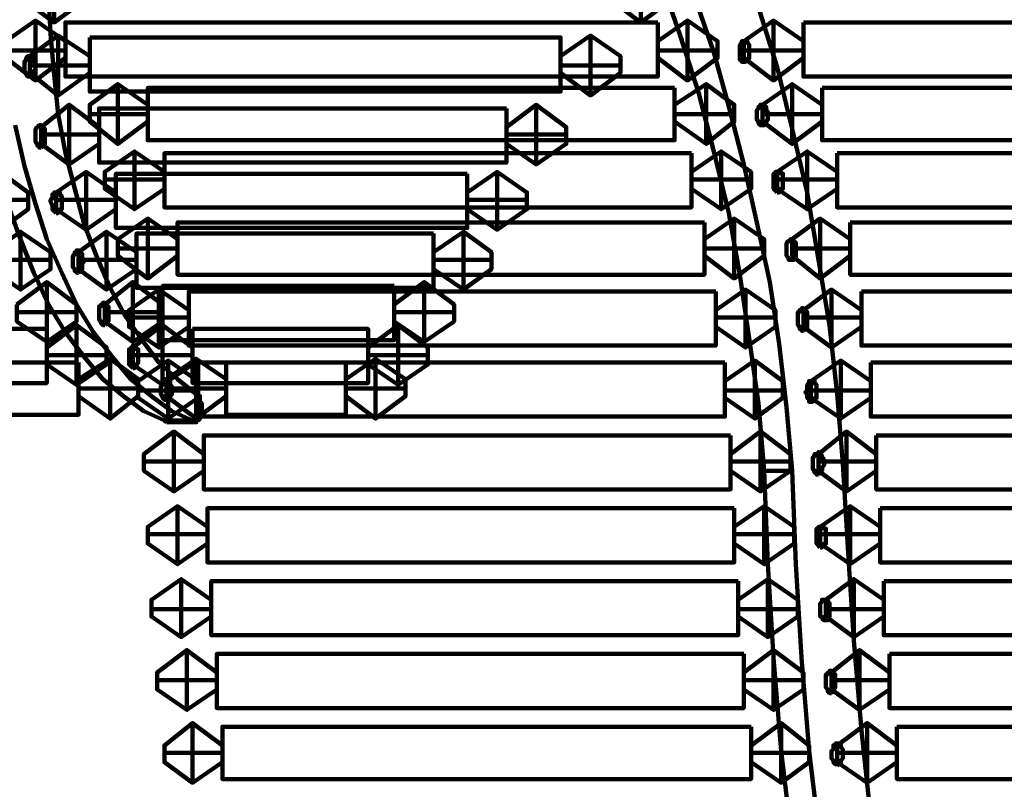
# Model space of a CAD drawing. Units: inches. Extents: x -8.6 to 17.4, y 2 to 14.3.
# Drawn here: x -2 to 1.7, y 8 to 10.9 of the extents above; entities that cross this region are included whole.
import ezdxf

# ---------------------------------------------------------------- set-up
doc = ezdxf.new("R2010")
doc.units = ezdxf.units.IN
doc.header["$MEASUREMENT"] = 0
doc.layers.add('Layer 1', color=7, linetype='Continuous')

# ---------------------------------------------------------------- blocks, each defined once
blk = doc.blocks.new('block 3')
at = {"layer": 'Layer 1', "color": 7, "lineweight": 90, "true_color": 0xffffff}
for points in [[(1.0823, 9.2266), (1.0617, 9.4817), (1.0341, 9.7367), (0.9927, 9.978), (0.9514, 10.2261), (0.8962, 10.4605), (0.8411, 10.6879), (0.7721, 10.9085)], [(-1.9712, 10.4742), (-1.9367, 10.3226), (-1.8953, 10.1847), (-1.854, 10.0538), (-1.7989, 9.9297), (-1.7438, 9.8125), (-1.6817, 9.7092), (-1.6128, 9.6195), (-1.5439, 9.5369), (-1.468, 9.4748), (-1.3922, 9.4196), (-1.3163, 9.3852), (-1.4198, 9.3852), (-1.4956, 9.4196), (-1.5714, 9.4748), (-1.6472, 9.5369), (-1.7162, 9.6195), (-1.7851, 9.7092), (-1.8471, 9.8125), (-1.9023, 9.9297), (-1.9506, 10.0538), (-1.9988, 10.1847)], [(-1.8471, 10.9637), (-1.8402, 10.812), (-1.8265, 10.6603), (-1.8126, 10.5156), (-1.7851, 10.3709), (-1.7506, 10.2399), (-1.7162, 10.1089), (-1.6679, 9.9848), (-1.6196, 9.8746), (-1.5645, 9.7712), (-1.5025, 9.6816), (-1.4405, 9.5989), (-1.3715, 9.5369), (-1.3025, 9.4817)], [(0.5378, 10.943), (0.6067, 10.7431), (0.6619, 10.5432), (0.7171, 10.3295), (0.7653, 10.1158), (0.8135, 9.8952), (0.848, 9.6678), (0.8756, 9.4334), (0.8962, 9.1991), (0.91, 8.8544), (0.9307, 8.5098), (0.9583, 8.1651), (0.9997, 7.8274)], [(0.8962, 7.8274), (0.8549, 8.1651), (0.8274, 8.5098), (0.8066, 8.8544), (0.7928, 9.1991), (0.8962, 9.1991)], [(0.7928, 9.1991), (0.7721, 9.4472), (0.7377, 9.6885), (0.7032, 9.9228), (0.6619, 10.1503), (0.6067, 10.3778), (0.5516, 10.5915), (0.4827, 10.8052), (0.4137, 11.0051), (0.3311, 11.1911), (0.2484, 11.3772), (0.1587, 11.5427), (0.0622, 11.7012), (-0.0343, 11.8459), (-0.1377, 11.9838), (-0.248, 12.101), (-0.3583, 12.2044), (-0.4754, 12.294), (-0.5926, 12.3698), (-0.7098, 12.4319), (-0.8338, 12.4801), (-0.9579, 12.5077), (-1.0751, 12.5215)], [(-1.7162, 10.9981), (-1.7162, 10.9361), (-1.8265, 10.8534), (-1.9367, 10.9361), (-1.9367, 10.9981), (-1.8265, 11.0739), (-1.7162, 10.9981)], [(-1.8265, 11.0739), (-1.8265, 10.8534)], [(0.2277, 10.9981), (0.2277, 10.9361), (0.3379, 10.8534), (0.4482, 10.9361), (0.4482, 10.9981), (0.3379, 11.0739), (0.2277, 10.9981)], [(0.3379, 11.0739), (0.3379, 10.8534)], [(-1.7851, 10.7844), (-1.7851, 10.7224), (-1.8953, 10.6397), (-2.0056, 10.7224), (-2.0056, 10.7844), (-1.8953, 10.8602), (-1.7851, 10.7844)], [(-1.8953, 10.8602), (-1.8953, 10.6397)], [(0.3999, 10.8534), (-1.7851, 10.8534), (-1.7851, 10.6535), (0.3999, 10.6535), (0.3999, 10.8534)], [(0.3999, 10.7844), (0.3999, 10.7224), (0.5102, 10.6397), (0.6206, 10.7224), (0.6206, 10.7844), (0.5102, 10.8602), (0.3999, 10.7844)], [(0.5102, 10.8602), (0.5102, 10.6397)], [(0.9376, 10.7844), (0.9376, 10.7224), (0.8274, 10.6397), (0.7171, 10.7224), (0.7171, 10.7844), (0.8274, 10.8602), (0.9376, 10.7844)], [(0.8274, 10.8602), (0.8274, 10.6397)], [(0.9376, 10.8534), (3.1226, 10.8534), (3.1226, 10.6535), (0.9376, 10.6535), (0.9376, 10.8534)], [(-1.6954, 10.7293), (-1.6954, 10.6673), (-1.8126, 10.5845), (-1.9161, 10.6673), (-1.9161, 10.7293), (-1.8126, 10.8052), (-1.6954, 10.7293)], [(-1.8126, 10.8052), (-1.8126, 10.5845)], [(-1.6954, 10.7982), (0.0415, 10.7982), (0.0415, 10.5983), (-1.6954, 10.5983), (-1.6954, 10.7982)], [(0.0415, 10.7293), (0.0415, 10.6673), (0.1518, 10.5845), (0.2621, 10.6673), (0.2621, 10.7293), (0.1518, 10.8052), (0.0415, 10.7293)], [(0.1518, 10.8052), (0.1518, 10.5845)], [(0.7171, 10.7086), (0.7239, 10.7086), (0.7308, 10.7155), (0.7377, 10.7224), (0.7377, 10.7293), (0.7377, 10.7362), (0.7377, 10.7431), (0.7377, 10.75), (0.7377, 10.7638), (0.7377, 10.7707), (0.7308, 10.7776), (0.7308, 10.7844), (0.7239, 10.7844), (0.7171, 10.7844), (0.7101, 10.7844), (0.7101, 10.7776), (0.7032, 10.7707), (0.7032, 10.7638), (0.7032, 10.75), (0.7032, 10.7431), (0.7032, 10.7362), (0.7032, 10.7293), (0.7032, 10.7224), (0.7032, 10.7155), (0.7101, 10.7155), (0.7101, 10.7086), (0.7171, 10.7086)], [(-1.7851, 10.75), (-2.0056, 10.75)], [(-1.9161, 10.6535), (-1.9091, 10.6535), (-1.9091, 10.6603), (-1.9023, 10.6603), (-1.9023, 10.6673), (-1.9023, 10.6741), (-1.8953, 10.6811), (-1.8953, 10.6879), (-1.8953, 10.6948), (-1.8953, 10.7018), (-1.9023, 10.7086), (-1.9023, 10.7155), (-1.9023, 10.7224), (-1.9091, 10.7293), (-1.9161, 10.7293), (-1.9229, 10.7293), (-1.9298, 10.7224), (-1.9298, 10.7155), (-1.9367, 10.7086), (-1.9367, 10.7018), (-1.9367, 10.6948), (-1.9367, 10.6879), (-1.9367, 10.6811), (-1.9367, 10.6741), (-1.9298, 10.6673), (-1.9298, 10.6603), (-1.9229, 10.6535), (-1.9161, 10.6535)], [(0.3999, 10.75), (0.6206, 10.75)], [(0.9376, 10.75), (0.7171, 10.75)], [(-1.6954, 10.6948), (-1.9161, 10.6948)], [(0.0415, 10.6948), (0.2621, 10.6948)], [(-1.9161, 10.6535), (-1.9161, 10.6535)], [(-1.4818, 10.5501), (-1.4818, 10.488), (-1.5921, 10.4053), (-1.6954, 10.488), (-1.6954, 10.5501), (-1.5921, 10.6259), (-1.4818, 10.5501)], [(-1.5921, 10.6259), (-1.5921, 10.4053)], [(0.462, 10.6121), (-1.4818, 10.6121), (-1.4818, 10.4191), (0.462, 10.4191), (0.462, 10.6121)], [(0.462, 10.5501), (0.462, 10.488), (0.5792, 10.4053), (0.6825, 10.488), (0.6825, 10.5501), (0.5792, 10.6259), (0.462, 10.5501)], [(0.5792, 10.6259), (0.5792, 10.4053)], [(1.0065, 10.5501), (1.0065, 10.488), (0.8962, 10.4053), (0.786, 10.488), (0.786, 10.5501), (0.8962, 10.6259), (1.0065, 10.5501)], [(0.8962, 10.6259), (0.8962, 10.4053)], [(1.0065, 10.6121), (2.9503, 10.6121), (2.9503, 10.4191), (1.0065, 10.4191), (1.0065, 10.6121)], [(-1.661, 10.4673), (-1.661, 10.4053), (-1.7713, 10.3295), (-1.8747, 10.4053), (-1.8747, 10.4673), (-1.7713, 10.5501), (-1.661, 10.4673)], [(-1.7713, 10.5501), (-1.7713, 10.3295)], [(-0.1583, 10.5363), (-1.661, 10.5363), (-1.661, 10.3364), (-0.1583, 10.3364), (-0.1583, 10.5363)], [(-0.1583, 10.4673), (-0.1583, 10.4053), (-0.048, 10.3295), (0.0622, 10.4053), (0.0622, 10.4673), (-0.048, 10.5501), (-0.1583, 10.4673)], [(-0.048, 10.5501), (-0.048, 10.3295)], [(0.786, 10.4742), (0.7928, 10.4742), (0.7928, 10.4812), (0.7997, 10.4812), (0.7997, 10.488), (0.8066, 10.495), (0.8066, 10.5018), (0.8066, 10.5088), (0.8066, 10.5156), (0.8066, 10.5225), (0.7997, 10.5294), (0.7997, 10.5363), (0.7997, 10.5432), (0.7928, 10.5432), (0.7928, 10.5501), (0.786, 10.5501), (0.779, 10.5501), (0.779, 10.5432), (0.7721, 10.5432), (0.7721, 10.5363), (0.7653, 10.5294), (0.7653, 10.5225), (0.7653, 10.5156), (0.7653, 10.5088), (0.7653, 10.5018), (0.7653, 10.495), (0.7721, 10.488), (0.7721, 10.4812), (0.779, 10.4742), (0.786, 10.4742)], [(-1.4818, 10.5156), (-1.6954, 10.5156)], [(0.462, 10.5156), (0.6825, 10.5156)], [(1.0065, 10.5156), (0.786, 10.5156)], [(-1.8747, 10.3915), (-1.8678, 10.3985), (-1.8609, 10.4053), (-1.8609, 10.4122), (-1.8609, 10.4191), (-1.8609, 10.426), (-1.8609, 10.4329), (-1.8609, 10.4397), (-1.8609, 10.4467), (-1.8609, 10.4535), (-1.8609, 10.4605), (-1.8678, 10.4673), (-1.8747, 10.4742), (-1.8816, 10.4742), (-1.8885, 10.4673), (-1.8953, 10.4605), (-1.8953, 10.4535), (-1.8953, 10.4467), (-1.8953, 10.4397), (-1.8953, 10.4329), (-1.8953, 10.426), (-1.8953, 10.4191), (-1.8953, 10.4122), (-1.8885, 10.4053), (-1.8885, 10.3985), (-1.8816, 10.3985), (-1.8816, 10.3915), (-1.8747, 10.3915)], [(0.786, 10.4742), (0.786, 10.4742)], [(-1.661, 10.4397), (-1.8747, 10.4397)], [(-0.1583, 10.4397), (0.0622, 10.4397)], [(-1.8747, 10.3915), (-1.8747, 10.3915)], [(-1.4198, 10.3019), (-1.4198, 10.2399), (-1.53, 10.1641), (-1.6403, 10.2399), (-1.6403, 10.3019), (-1.53, 10.3778), (-1.4198, 10.3019)], [(-1.53, 10.3778), (-1.53, 10.1641)], [(0.524, 10.3709), (-1.4198, 10.3709), (-1.4198, 10.171), (0.524, 10.171), (0.524, 10.3709)], [(0.524, 10.3019), (0.524, 10.2399), (0.6343, 10.1641), (0.7446, 10.2399), (0.7446, 10.3019), (0.6343, 10.3778), (0.524, 10.3019)], [(0.6343, 10.3778), (0.6343, 10.1641)], [(1.0617, 10.3019), (1.0617, 10.2399), (0.9514, 10.1641), (0.8411, 10.2399), (0.8411, 10.3019), (0.9514, 10.3778), (1.0617, 10.3019)], [(0.9514, 10.3778), (0.9514, 10.1641)], [(1.0617, 10.3709), (3.0055, 10.3709), (3.0055, 10.171), (1.0617, 10.171), (1.0617, 10.3709)], [(-2.1366, 10.2261), (-2.1366, 10.1641), (-2.0264, 10.0883), (-1.9229, 10.1641), (-1.9229, 10.2261), (-2.0264, 10.3019), (-2.1366, 10.2261)], [(-1.5989, 10.2261), (-1.5989, 10.1641), (-1.7092, 10.0883), (-1.8195, 10.1641), (-1.8195, 10.2261), (-1.7092, 10.3019), (-1.5989, 10.2261)], [(-1.7092, 10.3019), (-1.7092, 10.0883)], [(-0.3031, 10.295), (-1.5989, 10.295), (-1.5989, 10.0951), (-0.3031, 10.0951), (-0.3031, 10.295)], [(-0.3031, 10.2261), (-0.3031, 10.1641), (-0.1929, 10.0883), (-0.0825, 10.1641), (-0.0825, 10.2261), (-0.1929, 10.3019), (-0.3031, 10.2261)], [(-0.1929, 10.3019), (-0.1929, 10.0883)], [(0.8411, 10.2261), (0.848, 10.2261), (0.848, 10.233), (0.8549, 10.233), (0.8549, 10.2399), (0.8618, 10.2399), (0.8618, 10.2468), (0.8618, 10.2537), (0.8618, 10.2674), (0.8618, 10.2744), (0.8618, 10.2812), (0.8618, 10.2882), (0.8618, 10.295), (0.8549, 10.295), (0.8549, 10.3019), (0.848, 10.3019), (0.8411, 10.3019), (0.8342, 10.3019), (0.8342, 10.295), (0.8274, 10.295), (0.8274, 10.2882), (0.8274, 10.2812), (0.8274, 10.2744), (0.8274, 10.2674), (0.8274, 10.2537), (0.8274, 10.2468), (0.8274, 10.2399), (0.8342, 10.233), (0.8411, 10.2261)], [(-1.4198, 10.2744), (-1.6403, 10.2744)], [(0.524, 10.2744), (0.7446, 10.2744)], [(1.0617, 10.2744), (0.8411, 10.2744)], [(-1.8195, 10.1503), (-1.8126, 10.1503), (-1.8126, 10.1572), (-1.8058, 10.1572), (-1.8058, 10.1641), (-1.7989, 10.1641), (-1.7989, 10.171), (-1.7989, 10.1779), (-1.7989, 10.1917), (-1.7989, 10.1985), (-1.7989, 10.2055), (-1.7989, 10.2124), (-1.8058, 10.2192), (-1.8058, 10.2261), (-1.8126, 10.2261), (-1.8195, 10.2261), (-1.8265, 10.2261), (-1.8265, 10.2192), (-1.8333, 10.2192), (-1.8333, 10.2124), (-1.8333, 10.2055), (-1.8402, 10.1985), (-1.8402, 10.1917), (-1.8333, 10.1779), (-1.8333, 10.171), (-1.8333, 10.1641), (-1.8265, 10.1572), (-1.8195, 10.1503)], [(-2.1366, 10.1985), (-1.9229, 10.1985)], [(-1.5989, 10.1985), (-1.8195, 10.1985)], [(-0.3031, 10.1985), (-0.0825, 10.1985)], [(-1.3715, 10.0538), (-1.3715, 9.9918), (-1.4818, 9.909), (-1.5921, 9.9918), (-1.5921, 10.0538), (-1.4818, 10.1296), (-1.3715, 10.0538)], [(-1.4818, 10.1296), (-1.4818, 9.909)], [(0.5723, 10.1158), (-1.3715, 10.1158), (-1.3715, 9.9228), (0.5723, 9.9228), (0.5723, 10.1158)], [(0.5723, 10.0538), (0.5723, 9.9918), (0.6825, 9.909), (0.7928, 9.9918), (0.7928, 10.0538), (0.6825, 10.1296), (0.5723, 10.0538)], [(0.6825, 10.1296), (0.6825, 9.909)], [(1.11, 10.0538), (1.11, 9.9918), (0.9997, 9.909), (0.8962, 9.9918), (0.8962, 10.0538), (0.9997, 10.1296), (1.11, 10.0538)], [(0.9997, 10.1296), (0.9997, 9.909)], [(1.11, 10.1158), (3.0537, 10.1158), (3.0537, 9.9228), (1.11, 9.9228), (1.11, 10.1158)], [(-2.0608, 10.0055), (-2.0608, 9.9435), (-1.9506, 9.8677), (-1.8402, 9.9435), (-1.8402, 10.0055), (-1.9506, 10.0814), (-2.0608, 10.0055)], [(-1.9506, 10.0814), (-1.9506, 9.8677)], [(-1.5231, 10.0055), (-1.5231, 9.9435), (-1.6334, 9.8677), (-1.7368, 9.9435), (-1.7368, 10.0055), (-1.6334, 10.0814), (-1.5231, 10.0055)], [(-1.6334, 10.0814), (-1.6334, 9.8677)], [(-0.4272, 10.0745), (-1.5231, 10.0745), (-1.5231, 9.8746), (-0.4272, 9.8746), (-0.4272, 10.0745)], [(-0.4272, 10.0055), (-0.4272, 9.9435), (-0.3169, 9.8677), (-0.2135, 9.9435), (-0.2135, 10.0055), (-0.3169, 10.0814), (-0.4272, 10.0055)], [(-0.3169, 10.0814), (-0.3169, 9.8677)], [(0.8962, 9.978), (0.9031, 9.978), (0.91, 9.9848), (0.91, 9.9918), (0.91, 9.9987), (0.91, 10.0055), (0.91, 10.0124), (0.91, 10.0193), (0.91, 10.0262), (0.91, 10.0331), (0.91, 10.04), (0.9031, 10.0469), (0.8962, 10.0538), (0.8894, 10.0538), (0.8824, 10.0469), (0.8756, 10.04), (0.8756, 10.0331), (0.8756, 10.0262), (0.8756, 10.0193), (0.8756, 10.0124), (0.8756, 10.0055), (0.8756, 9.9987), (0.8756, 9.9918), (0.8824, 9.9848), (0.8824, 9.978), (0.8894, 9.978), (0.8962, 9.978)], [(-1.7368, 9.9297), (-1.7299, 9.9366), (-1.723, 9.9435), (-1.723, 9.9504), (-1.723, 9.9642), (-1.7162, 9.9711), (-1.7162, 9.978), (-1.723, 9.9848), (-1.723, 9.9918), (-1.723, 9.9987), (-1.7299, 9.9987), (-1.7299, 10.0055), (-1.7368, 10.0124), (-1.7438, 10.0124), (-1.7438, 10.0055), (-1.7506, 10.0055), (-1.7506, 9.9987), (-1.7575, 9.9918), (-1.7575, 9.9848), (-1.7575, 9.978), (-1.7575, 9.9711), (-1.7575, 9.9642), (-1.7575, 9.9504), (-1.7506, 9.9435), (-1.7506, 9.9366), (-1.7438, 9.9366), (-1.7438, 9.9297), (-1.7368, 9.9297)], [(-1.3715, 10.0193), (-1.5921, 10.0193)], [(0.5723, 10.0193), (0.7928, 10.0193)], [(1.11, 10.0193), (0.8962, 10.0193)], [(-2.0608, 9.978), (-1.8402, 9.978)], [(-1.5231, 9.978), (-1.7368, 9.978)], [(-0.4272, 9.978), (-0.2135, 9.978)], [(0.8962, 9.978), (0.8962, 9.978)], [(-1.7368, 9.9297), (-1.7368, 9.9297)], [(-1.9643, 9.8125), (-1.9643, 9.7505), (-1.854, 9.6747), (-1.7438, 9.7505), (-1.7438, 9.8125), (-1.854, 9.8952), (-1.9643, 9.8125)], [(-1.854, 9.8952), (-1.854, 9.6747)], [(-1.4266, 9.8125), (-1.4266, 9.7505), (-1.5369, 9.6747), (-1.6403, 9.7505), (-1.6403, 9.8125), (-1.5369, 9.8952), (-1.4266, 9.8125)], [(-1.5369, 9.8952), (-1.5369, 9.6747)], [(-0.572, 9.8815), (-1.4266, 9.8815), (-1.4266, 9.6816), (-0.572, 9.6816), (-0.572, 9.8815)], [(-0.572, 9.8125), (-0.572, 9.7505), (-0.4616, 9.6747), (-0.3513, 9.7505), (-0.3513, 9.8125), (-0.4616, 9.8952), (-0.572, 9.8125)], [(-0.4616, 9.8952), (-0.4616, 9.6747)], [(-1.3302, 9.7919), (-1.3302, 9.7298), (-1.4405, 9.654), (-1.5507, 9.7298), (-1.5507, 9.7919), (-1.4405, 9.8677), (-1.3302, 9.7919)], [(-1.4405, 9.8677), (-1.4405, 9.654)], [(0.6137, 9.8608), (-1.3302, 9.8608), (-1.3302, 9.6609), (0.6137, 9.6609), (0.6137, 9.8608)], [(0.6137, 9.7919), (0.6137, 9.7298), (0.7239, 9.654), (0.8342, 9.7298), (0.8342, 9.7919), (0.7239, 9.8677), (0.6137, 9.7919)], [(0.7239, 9.8677), (0.7239, 9.654)], [(1.1512, 9.7919), (1.1512, 9.7298), (1.041, 9.654), (0.9376, 9.7298), (0.9376, 9.7919), (1.041, 9.8677), (1.1512, 9.7919)], [(1.041, 9.8677), (1.041, 9.654)], [(1.1512, 9.8608), (3.0951, 9.8608), (3.0951, 9.6609), (1.1512, 9.6609), (1.1512, 9.8608)], [(-1.6403, 9.7367), (-1.6334, 9.7436), (-1.6265, 9.7505), (-1.6265, 9.7575), (-1.6265, 9.7642), (-1.6265, 9.7712), (-1.6265, 9.7781), (-1.6265, 9.7849), (-1.6265, 9.7919), (-1.6265, 9.7988), (-1.6265, 9.8057), (-1.6334, 9.8057), (-1.6334, 9.8125), (-1.6403, 9.8125), (-1.6403, 9.8194), (-1.6472, 9.8194), (-1.6472, 9.8125), (-1.6542, 9.8125), (-1.6542, 9.8057), (-1.661, 9.8057), (-1.661, 9.7988), (-1.661, 9.7919), (-1.661, 9.7849), (-1.661, 9.7781), (-1.661, 9.7712), (-1.661, 9.7642), (-1.661, 9.7575), (-1.6542, 9.7505), (-1.6542, 9.7436), (-1.6472, 9.7367), (-1.6403, 9.7367)], [(-1.9643, 9.7849), (-1.7438, 9.7849)], [(-1.4266, 9.7849), (-1.6403, 9.7849)], [(-0.572, 9.7849), (-0.3513, 9.7849)], [(0.9376, 9.716), (0.9445, 9.7229), (0.9514, 9.7298), (0.9514, 9.7367), (0.9514, 9.7436), (0.9514, 9.7575), (0.9514, 9.7642), (0.9514, 9.7712), (0.9514, 9.7781), (0.9514, 9.7849), (0.9445, 9.7849), (0.9445, 9.7919), (0.9376, 9.7919), (0.9376, 9.7988), (0.9307, 9.7988), (0.9307, 9.7919), (0.9238, 9.7919), (0.9238, 9.7849), (0.917, 9.7849), (0.917, 9.7781), (0.917, 9.7712), (0.917, 9.7642), (0.917, 9.7575), (0.917, 9.7436), (0.917, 9.7367), (0.9238, 9.7298), (0.9238, 9.7229), (0.9307, 9.7229), (0.9307, 9.716), (0.9376, 9.716)], [(-1.854, 9.654), (-1.854, 9.5919), (-1.7438, 9.5162), (-1.6334, 9.5919), (-1.6334, 9.654), (-1.7438, 9.7367), (-1.854, 9.654)], [(-1.7438, 9.7367), (-1.7438, 9.5162)], [(-1.6403, 9.7367), (-1.6403, 9.7367)], [(-1.3302, 9.7642), (-1.5507, 9.7642)], [(-1.3163, 9.654), (-1.3163, 9.5919), (-1.4266, 9.5162), (-1.5369, 9.5919), (-1.5369, 9.654), (-1.4266, 9.7367), (-1.3163, 9.654)], [(-1.4266, 9.7367), (-1.4266, 9.5162)], [(-0.6684, 9.654), (-0.6684, 9.5919), (-0.5582, 9.5162), (-0.4479, 9.5919), (-0.4479, 9.654), (-0.5582, 9.7367), (-0.6684, 9.654)], [(-0.5582, 9.7367), (-0.5582, 9.5162)], [(0.6137, 9.7642), (0.8342, 9.7642)], [(1.1512, 9.7642), (0.9376, 9.7642)], [(-1.854, 9.7229), (-2.502, 9.7229), (-2.502, 9.523), (-1.854, 9.523), (-1.854, 9.7229)], [(-1.3163, 9.7229), (-0.6684, 9.7229), (-0.6684, 9.523), (-1.3163, 9.523), (-1.3163, 9.7229)], [(0.9376, 9.716), (0.9376, 9.716)], [(-1.854, 9.6264), (-1.6334, 9.6264)], [(-1.5369, 9.5781), (-1.53, 9.5781), (-1.5231, 9.5851), (-1.5231, 9.5919), (-1.5163, 9.5989), (-1.5163, 9.6057), (-1.5163, 9.6127), (-1.5163, 9.6195), (-1.5163, 9.6264), (-1.5163, 9.6333), (-1.5163, 9.6402), (-1.5163, 9.6471), (-1.5231, 9.6471), (-1.5231, 9.654), (-1.53, 9.654), (-1.53, 9.6609), (-1.5369, 9.6609), (-1.5369, 9.654), (-1.5439, 9.654), (-1.5439, 9.6471), (-1.5507, 9.6471), (-1.5507, 9.6402), (-1.5507, 9.6333), (-1.5507, 9.6264), (-1.5507, 9.6195), (-1.5507, 9.6127), (-1.5507, 9.6057), (-1.5507, 9.5989), (-1.5507, 9.5919), (-1.5439, 9.5851), (-1.5369, 9.5781)], [(-1.3163, 9.6264), (-1.5369, 9.6264)], [(-0.6684, 9.6264), (-0.4479, 9.6264)], [(-1.7368, 9.5989), (-2.178, 9.5989), (-2.178, 9.4059), (-1.7368, 9.4059), (-1.7368, 9.5989)], [(-1.7368, 9.5369), (-1.7368, 9.4748), (-1.6196, 9.3921), (-1.5163, 9.4748), (-1.5163, 9.5369), (-1.6196, 9.6127), (-1.7368, 9.5369)], [(-1.6196, 9.6127), (-1.6196, 9.3921)], [(-1.2957, 9.5299), (-1.2957, 9.4679), (-1.406, 9.3921), (-1.5163, 9.4679), (-1.5163, 9.5299), (-1.406, 9.6057), (-1.2957, 9.5299)], [(-1.1923, 9.5369), (-1.1923, 9.4748), (-1.3025, 9.3921), (-1.4128, 9.4748), (-1.4128, 9.5369), (-1.3025, 9.6127), (-1.1923, 9.5369)], [(-1.406, 9.6057), (-1.406, 9.3921)], [(-1.3025, 9.6127), (-1.3025, 9.3921)], [(0.6481, 9.5989), (-1.2957, 9.5989), (-1.2957, 9.399), (0.6481, 9.399), (0.6481, 9.5989)], [(-1.1923, 9.5989), (-0.7511, 9.5989), (-0.7511, 9.4059), (-1.1923, 9.4059), (-1.1923, 9.5989)], [(-0.7511, 9.5369), (-0.7511, 9.4748), (-0.6409, 9.3921), (-0.5306, 9.4748), (-0.5306, 9.5369), (-0.6409, 9.6127), (-0.7511, 9.5369)], [(-0.6409, 9.6127), (-0.6409, 9.3921)], [(0.6481, 9.5299), (0.6481, 9.4679), (0.7583, 9.3921), (0.8618, 9.4679), (0.8618, 9.5299), (0.7583, 9.6057), (0.6481, 9.5299)], [(0.7583, 9.6057), (0.7583, 9.3921)], [(1.1857, 9.5299), (1.1857, 9.4679), (1.0755, 9.3921), (0.9652, 9.4679), (0.9652, 9.5299), (1.0755, 9.6057), (1.1857, 9.5299)], [(1.0755, 9.6057), (1.0755, 9.3921)], [(1.1857, 9.5989), (3.1296, 9.5989), (3.1296, 9.399), (1.1857, 9.399), (1.1857, 9.5989)], [(-1.4128, 9.461), (-1.406, 9.461), (-1.3991, 9.4679), (-1.3991, 9.4748), (-1.3922, 9.4817), (-1.3922, 9.4886), (-1.3922, 9.4955), (-1.3922, 9.5024), (-1.3922, 9.5093), (-1.3991, 9.5162), (-1.3991, 9.523), (-1.3991, 9.5299), (-1.406, 9.5299), (-1.406, 9.5369), (-1.4128, 9.5369), (-1.4198, 9.5369), (-1.4198, 9.5299), (-1.4266, 9.5299), (-1.4266, 9.523), (-1.4266, 9.5162), (-1.4336, 9.5093), (-1.4336, 9.5024), (-1.4336, 9.4955), (-1.4336, 9.4886), (-1.4336, 9.4817), (-1.4266, 9.4748), (-1.4266, 9.4679), (-1.4198, 9.461), (-1.4128, 9.461)], [(0.9652, 9.4542), (0.9721, 9.4542), (0.9789, 9.461), (0.9789, 9.4679), (0.9859, 9.4679), (0.9859, 9.4748), (0.9859, 9.4817), (0.9859, 9.4886), (0.9859, 9.4955), (0.9859, 9.5093), (0.9859, 9.5162), (0.9789, 9.523), (0.9789, 9.5299), (0.9721, 9.5299), (0.9652, 9.5299), (0.9583, 9.5299), (0.9583, 9.523), (0.9514, 9.5162), (0.9514, 9.5093), (0.9514, 9.4955), (0.9445, 9.4886), (0.9514, 9.4817), (0.9514, 9.4748), (0.9514, 9.4679), (0.9583, 9.461), (0.9583, 9.4542), (0.9652, 9.4542)], [(-1.7368, 9.5024), (-1.5163, 9.5024)], [(-1.2957, 9.4955), (-1.5163, 9.4955)], [(-1.1923, 9.5024), (-1.4128, 9.5024)], [(-1.3163, 9.3852), (-1.3095, 9.3783), (-1.3025, 9.3783), (-1.3025, 9.3852), (-1.2957, 9.3852), (-1.2888, 9.3921), (-1.2888, 9.399), (-1.2819, 9.4059), (-1.2819, 9.4196), (-1.2819, 9.4266), (-1.2819, 9.4403), (-1.2819, 9.4472), (-1.2888, 9.4542), (-1.2888, 9.4679), (-1.2888, 9.4748), (-1.2957, 9.4748), (-1.3025, 9.4817)], [(-0.7511, 9.5024), (-0.5306, 9.5024)], [(0.6481, 9.4955), (0.8618, 9.4955)], [(1.1857, 9.4955), (0.9652, 9.4955)], [(-1.4198, 9.3852), (-1.4128, 9.3783)], [(-1.3095, 9.3783), (-1.4128, 9.3783)], [(-1.275, 9.2611), (-1.275, 9.1991), (-1.3853, 9.1232), (-1.4956, 9.1991), (-1.4956, 9.2611), (-1.3853, 9.3439), (-1.275, 9.2611)], [(-1.3853, 9.3439), (-1.3853, 9.1232)], [(0.6688, 9.2611), (0.6688, 9.1991), (0.779, 9.1232), (0.8894, 9.1991), (0.8894, 9.2611), (0.779, 9.3439), (0.6688, 9.2611)], [(0.779, 9.3439), (0.779, 9.1232)], [(1.2064, 9.2611), (1.2064, 9.1991), (1.0961, 9.1232), (0.9927, 9.1991), (0.9927, 9.2611), (1.0961, 9.3439), (1.2064, 9.2611)], [(1.0961, 9.3439), (1.0961, 9.1232)], [(0.6688, 9.33), (-1.275, 9.33), (-1.275, 9.1302), (0.6688, 9.1302), (0.6688, 9.33)], [(1.2064, 9.33), (3.1571, 9.33), (3.1571, 9.1302), (1.2064, 9.1302), (1.2064, 9.33)], [(0.9927, 9.1853), (0.9997, 9.1922), (1.0065, 9.1991), (1.0065, 9.206), (1.0065, 9.2128), (1.0134, 9.2198), (1.0134, 9.2266), (1.0134, 9.2335), (1.0134, 9.2404), (1.0065, 9.2473), (1.0065, 9.2543), (0.9997, 9.2611), (0.9927, 9.268), (0.9859, 9.2611), (0.9789, 9.2611), (0.9789, 9.2543), (0.9721, 9.2473), (0.9721, 9.2404), (0.9721, 9.2335), (0.9721, 9.2266), (0.9721, 9.2198), (0.9721, 9.2128), (0.9721, 9.206), (0.9789, 9.1991), (0.9789, 9.1922), (0.9859, 9.1922), (0.9859, 9.1853), (0.9927, 9.1853)], [(-1.275, 9.2335), (-1.4956, 9.2335)], [(0.6688, 9.2335), (0.8894, 9.2335)], [(1.2064, 9.2335), (0.9927, 9.2335)], [(1.0823, 9.2266), (1.103, 8.8958), (1.1237, 8.5718), (1.1512, 8.241), (1.1857, 7.917)], [(0.9927, 9.1853), (0.9927, 9.1853)], [(-1.2613, 8.9923), (-1.2613, 8.9303), (-1.3715, 8.8544), (-1.4818, 8.9303), (-1.4818, 8.9923), (-1.3715, 9.0682), (-1.2613, 8.9923)], [(-1.3715, 9.0682), (-1.3715, 8.8544)], [(0.6825, 9.0612), (-1.2613, 9.0612), (-1.2613, 8.8613), (0.6825, 8.8613), (0.6825, 9.0612)], [(0.6825, 8.9923), (0.6825, 8.9303), (0.7928, 8.8544), (0.9031, 8.9303), (0.9031, 8.9923), (0.7928, 9.0682), (0.6825, 8.9923)], [(0.7928, 9.0682), (0.7928, 8.8544)], [(1.2202, 8.9923), (1.2202, 8.9303), (1.11, 8.8544), (0.9997, 8.9303), (0.9997, 8.9923), (1.11, 9.0682), (1.2202, 8.9923)], [(1.11, 9.0682), (1.11, 8.8544)], [(1.2202, 9.0612), (3.164, 9.0612), (3.164, 8.8613), (1.2202, 8.8613), (1.2202, 9.0612)], [(0.9997, 8.9165), (1.0065, 8.9165), (1.0065, 8.9233), (1.0134, 8.9233), (1.0134, 8.9303), (1.0203, 8.9303), (1.0203, 8.9371), (1.0203, 8.9441), (1.0203, 8.9579), (1.0203, 8.9647), (1.0203, 8.9716), (1.0203, 8.9785), (1.0203, 8.9854), (1.0134, 8.9854), (1.0134, 8.9923), (1.0065, 8.9923), (0.9997, 8.9923), (0.9927, 8.9923), (0.9927, 8.9854), (0.9859, 8.9854), (0.9859, 8.9785), (0.9859, 8.9716), (0.9859, 8.9647), (0.9859, 8.9579), (0.9859, 8.9441), (0.9859, 8.9371), (0.9859, 8.9303), (0.9927, 8.9233), (0.9997, 8.9165)], [(-1.2613, 8.9647), (-1.4818, 8.9647)], [(0.6825, 8.9647), (0.9031, 8.9647)], [(1.2202, 8.9647), (0.9997, 8.9647)], [(-1.2475, 8.7235), (-1.2475, 8.6615), (-1.3578, 8.5856), (-1.468, 8.6615), (-1.468, 8.7235), (-1.3578, 8.7993), (-1.2475, 8.7235)], [(-1.3578, 8.7993), (-1.3578, 8.5856)], [(0.6963, 8.7924), (-1.2475, 8.7924), (-1.2475, 8.5925), (0.6963, 8.5925), (0.6963, 8.7924)], [(0.6963, 8.7235), (0.6963, 8.6615), (0.8066, 8.5856), (0.917, 8.6615), (0.917, 8.7235), (0.8066, 8.7993), (0.6963, 8.7235)], [(0.8066, 8.7993), (0.8066, 8.5856)], [(1.234, 8.7235), (1.234, 8.6615), (1.1237, 8.5856), (1.0203, 8.6615), (1.0203, 8.7235), (1.1237, 8.7993), (1.234, 8.7235)], [(1.1237, 8.7993), (1.1237, 8.5856)], [(1.234, 8.7924), (3.1778, 8.7924), (3.1778, 8.5925), (1.234, 8.5925), (1.234, 8.7924)], [(1.0203, 8.6476), (1.0272, 8.6476), (1.0272, 8.6546), (1.0341, 8.6615), (1.0341, 8.6683), (1.0341, 8.6753), (1.0341, 8.6821), (1.0341, 8.6959), (1.0341, 8.7028), (1.0341, 8.7097), (1.0272, 8.7165), (1.0272, 8.7235), (1.0203, 8.7235), (1.0134, 8.7235), (1.0065, 8.7235), (1.0065, 8.7165), (0.9997, 8.7097), (0.9997, 8.7028), (0.9997, 8.6959), (0.9997, 8.6821), (0.9997, 8.6753), (0.9997, 8.6683), (0.9997, 8.6615), (1.0065, 8.6615), (1.0065, 8.6546), (1.0134, 8.6476), (1.0203, 8.6476)], [(-1.2475, 8.689), (-1.468, 8.689)], [(0.6963, 8.689), (0.917, 8.689)], [(1.234, 8.689), (1.0203, 8.689)], [(1.0203, 8.6476), (1.0203, 8.6476)], [(-1.2267, 8.4546), (-1.2267, 8.3926), (-1.337, 8.3168), (-1.4473, 8.3926), (-1.4473, 8.4546), (-1.337, 8.5374), (-1.2267, 8.4546)], [(-1.337, 8.5374), (-1.337, 8.3168)], [(0.7171, 8.4546), (0.7171, 8.3926), (0.8274, 8.3168), (0.9376, 8.3926), (0.9376, 8.4546), (0.8274, 8.5374), (0.7171, 8.4546)], [(0.8274, 8.5374), (0.8274, 8.3168)], [(1.2547, 8.4546), (1.2547, 8.3926), (1.1444, 8.3168), (1.041, 8.3926), (1.041, 8.4546), (1.1444, 8.5374), (1.2547, 8.4546)], [(1.1444, 8.5374), (1.1444, 8.3168)], [(0.7171, 8.5235), (-1.2267, 8.5235), (-1.2267, 8.3236), (0.7171, 8.3236), (0.7171, 8.5235)], [(1.2547, 8.5235), (3.1985, 8.5235), (3.1985, 8.3236), (1.2547, 8.3236), (1.2547, 8.5235)], [(1.041, 8.3788), (1.0479, 8.3857), (1.0479, 8.3926), (1.0548, 8.3995), (1.0548, 8.4133), (1.0548, 8.4202), (1.0548, 8.4271), (1.0548, 8.4339), (1.0548, 8.4409), (1.0548, 8.4478), (1.0479, 8.4478), (1.0479, 8.4546), (1.041, 8.4546), (1.041, 8.4615), (1.0341, 8.4615), (1.0341, 8.4546), (1.0272, 8.4546), (1.0272, 8.4478), (1.0203, 8.4478), (1.0203, 8.4409), (1.0203, 8.4339), (1.0203, 8.4271), (1.0203, 8.4202), (1.0203, 8.4133), (1.0203, 8.3995), (1.0272, 8.3926), (1.0272, 8.3857), (1.0341, 8.3788), (1.041, 8.3788)], [(-1.2267, 8.4271), (-1.4473, 8.4271)], [(0.7171, 8.4271), (0.9376, 8.4271)], [(1.2547, 8.4271), (1.041, 8.4271)], [(1.041, 8.3788), (1.041, 8.3788)], [(-1.206, 8.1858), (-1.206, 8.1238), (-1.3163, 8.048), (-1.4198, 8.1238), (-1.4198, 8.1858), (-1.3163, 8.2685), (-1.206, 8.1858)], [(-1.3163, 8.2685), (-1.3163, 8.048)], [(0.7446, 8.2548), (-1.206, 8.2548), (-1.206, 8.0617), (0.7446, 8.0617), (0.7446, 8.2548)], [(0.7446, 8.1858), (0.7446, 8.1238), (0.8549, 8.048), (0.9583, 8.1238), (0.9583, 8.1858), (0.8549, 8.2685), (0.7446, 8.1858)], [(0.8549, 8.2685), (0.8549, 8.048)], [(1.2823, 8.1858), (1.2823, 8.1238), (1.172, 8.048), (1.0617, 8.1238), (1.0617, 8.1858), (1.172, 8.2685), (1.2823, 8.1858)], [(1.172, 8.2685), (1.172, 8.048)], [(1.2823, 8.2548), (3.2261, 8.2548), (3.2261, 8.0617), (1.2823, 8.0617), (1.2823, 8.2548)], [(1.0617, 8.11), (1.0686, 8.1169), (1.0755, 8.1169), (1.0755, 8.1238), (1.0755, 8.1307), (1.0823, 8.1376), (1.0823, 8.1445), (1.0823, 8.1513), (1.0823, 8.1583), (1.0823, 8.1651), (1.0823, 8.172), (1.0755, 8.1789), (1.0755, 8.1858), (1.0686, 8.1858), (1.0686, 8.1927), (1.0617, 8.1927), (1.0548, 8.1927), (1.0548, 8.1858), (1.0479, 8.1858), (1.0479, 8.1789), (1.0479, 8.172), (1.041, 8.1651), (1.041, 8.1583), (1.041, 8.1513), (1.041, 8.1445), (1.041, 8.1376), (1.0479, 8.1307), (1.0479, 8.1238), (1.0548, 8.1169), (1.0617, 8.1169), (1.0617, 8.11)], [(-1.206, 8.1583), (-1.4198, 8.1583)], [(0.7446, 8.1583), (0.9583, 8.1583)], [(1.2823, 8.1583), (1.0617, 8.1583)]]:
    blk.add_lwpolyline(points, dxfattribs=at)
for points in [[(-2.3446, 9.2292), (-2.2422, 7.7851), (-1.7407, 6.3979), (-0.8958, 5.2222)], [(-2.7271, 9.2029), (-2.6311, 7.6881), (-2.1094, 6.2311), (-1.222, 4.9997)]]:
    blk.add_open_spline(points, degree=3, dxfattribs=at)
blk = doc.blocks.new('block 2')
at = {"layer": 'Layer 1'}
blk.add_blockref('block 3', (0, 0), dxfattribs=at)

msp = doc.modelspace()

# ---------------------------------------------------------------- block references
at = {"layer": 'Layer 1'}
msp.add_blockref('block 2', (0, 0), dxfattribs=at)

doc.saveas('drawing.dxf')
